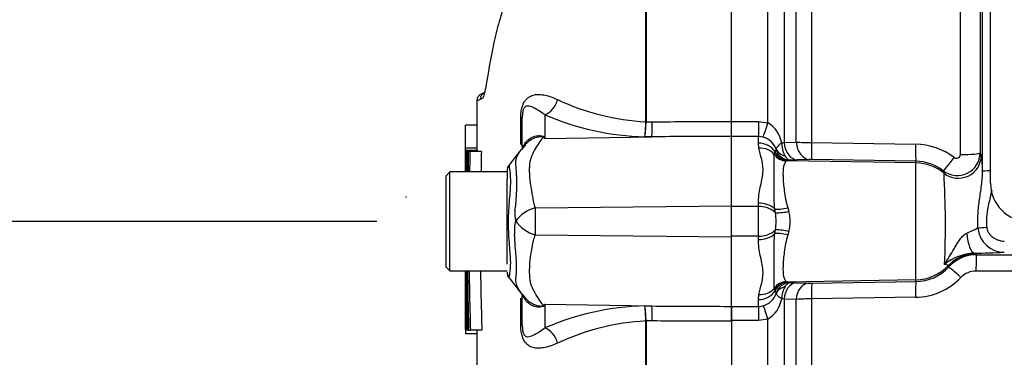
# Paper-space layout 'Sheet1' of a CAD drawing. Units: millimetres. Extents: x 0 to 594, y 0 to 420.
# Drawn here: x 297 to 318, y 218 to 226 of the extents above; entities that cross this region are included whole.
import ezdxf
from ezdxf.lldxf.tags import DXFTag

# ---------------------------------------------------------------- set-up
doc = ezdxf.new("R2010")
doc.units = ezdxf.units.MM
for name, color, linetype in [('Default', 7, 'Continuous'), ('II2-01-STD', 7, 'Continuous'), ('PART5', 7, 'Continuous'), ('TSH-1', 7, 'Continuous')]:
    doc.layers.add(name, color=color, linetype=linetype)
tags = doc.linetypes.add('HIDDEN2', pattern=[4.7625, 3.175, -1.5875]).pattern_tags.tags
tags[6:7] = [DXFTag(74, 4), DXFTag(75, 0), DXFTag(340, '0'), DXFTag(46, 0.0), DXFTag(50, 0.0), DXFTag(44, 0.0), DXFTag(45, 0.0)]
tags[4:5] = [DXFTag(74, 4), DXFTag(75, 0), DXFTag(340, '0'), DXFTag(46, 0.0), DXFTag(50, 0.0), DXFTag(44, 0.0), DXFTag(45, 0.0)]

# ---------------------------------------------------------------- blocks, each defined once
blk = doc.blocks.new('SE4')
at = {"layer": 'II2-01-STD', "color": 7, "linetype": 'Continuous'}
for p, q in [((318.196, 221.976), (318.196, 238.915)), ((318.021, 222.234), (318.021, 238.367)), ((317.967, 236.782), (317.967, 222.643)), ((314.277, 236.469), (314.277, 222.867)), ((317.536, 222.605), (317.536, 236.382)), ((313.322, 223.301), (313.322, 229.695)), ((313.676, 229.071), (313.676, 222.871)), ((313.941, 222.88), (313.941, 228.447)), ((312.529, 223.331), (313.113, 223.331)), ((312.529, 223.004), (312.529, 223.331)), ((313.113, 223.331), (313.322, 223.301)), ((313.113, 223.331), (313.113, 223.004)), ((313.113, 223.004), (312.529, 223.004)), ((313.113, 222.856), (313.113, 223.004)), ((313.218, 222.986), (313.113, 223.004)), ((313.624, 222.865), (313.676, 222.871)), ((313.676, 222.871), (313.941, 222.88)), ((313.123, 222.744), (313.113, 222.856)), ((313.473, 222.651), (313.478, 222.663)), ((313.478, 222.663), (313.5, 222.705)), ((314.277, 222.867), (316.556, 222.832)), ((313.461, 222.609), (313.473, 222.651)), ((313.754, 222.471), (313.725, 222.46)), ((313.765, 222.473), (313.754, 222.471)), ((316.564, 222.422), (313.754, 222.471)), ((313.805, 222.484), (313.765, 222.473)), ((313.963, 222.488), (313.805, 222.484)), ((314.228, 222.497), (313.963, 222.488)), ((316.564, 222.461), (314.284, 222.497)), ((316.564, 222.422), (316.564, 222.461)), ((317.967, 222.643), (317.993, 222.583)), ((316.564, 219.864), (316.564, 222.422)), ((317.178, 222.198), (317.161, 222.25)), ((313.113, 221.469), (312.529, 221.469)), ((313.113, 221.469), (313.113, 221.54)), ((313.113, 220.817), (313.113, 221.469)), ((313.487, 221.332), (313.474, 221.412)), ((313.758, 221.439), (313.78, 221.363)), ((313.474, 220.874), (313.487, 220.954)), ((313.113, 220.817), (312.529, 220.817)), ((313.113, 220.746), (313.113, 220.817)), ((313.78, 220.923), (313.758, 220.847)), ((317.841, 220.449), (317.878, 220.437)), ((317.89, 220.411), (323.602, 220.404)), ((316.564, 219.864), (313.754, 219.815)), ((316.564, 219.823), (316.564, 219.864)), ((323.589, 220.049), (317.877, 220.055)), ((313.473, 219.635), (313.461, 219.677)), ((313.725, 219.826), (313.754, 219.815)), ((313.754, 219.815), (313.765, 219.813)), ((313.765, 219.813), (313.81, 219.801)), ((313.81, 219.801), (313.94, 219.797)), ((313.94, 219.797), (314.205, 219.788)), ((314.284, 219.787), (316.564, 219.823)), ((313.113, 219.43), (313.123, 219.542)), ((313.113, 219.276), (313.113, 219.43)), ((313.478, 219.623), (313.473, 219.635)), ((313.503, 219.574), (313.478, 219.623)), ((313.676, 219.443), (313.624, 219.45)), ((313.676, 219.443), (313.676, 213.313)), ((313.941, 219.435), (313.676, 219.443)), ((313.941, 213.851), (313.941, 219.435)), ((316.557, 219.482), (314.277, 219.447)), ((314.277, 219.447), (314.277, 213.545)), ((312.529, 219.276), (313.113, 219.276)), ((312.529, 218.974), (312.529, 219.276)), ((313.113, 219.276), (313.222, 219.295)), ((313.113, 219.276), (313.113, 218.974)), ((313.322, 219.005), (313.113, 218.974)), ((313.322, 212.612), (313.322, 219.005)), ((313.113, 218.974), (312.529, 218.974))]:
    blk.add_line(p, q, dxfattribs=at)
for centre, radius, start, end in [((312.987, 222.746), 0.648, 10.5292, 58.8439), ((313.1, 222.571), 0.431, 21.2104, 74.1432), ((314.282, 227.229), 4.362, 265.514, 269.9332), ((313.455, 222.719), 0.0478, 343.0195, 9.0651), ((314.204, 222.858), 0.58, 179.2756, 208.7949), ((316.536, 221.399), 1.432, 52.8017, 89.1859), ((314.263, 221.337), 1.16, 88.9312, 91.6973), ((316.548, 221.469), 0.992, 51.8904, 89.1085), ((317.467, 222.646), 0.5, 232.28, 359.705), ((317.453, 222.606), 0.0832, 232.2471, 359.1506), ((315.97, 222.245), 2.051, 359.6911, 9.4965), ((295.845, 221.067), 21.363, 357.6774, 3.0329), ((319.029, 221.976), 0.833, 180, 270), ((313.139, 220.961), 0.508, 46.8702, 93.0044), ((313.529, 222.34), 1.009, 267.6329, 284.4318), ((312.938, 221.143), 0.871, 345.3902, 14.6098), ((312.333, 221.143), 1.17, 350.7185, 9.2815), ((313.139, 221.325), 0.508, 266.9956, 313.1298), ((313.529, 219.946), 1.009, 75.5682, 92.3671), ((313.63, 229.782), 9.776, 294.452, 296.0323), ((318.495, 221.044), 0.576, 184.5825, 270.2735), ((317.896, 219.322), 1.128, 92.8238, 128.7719), ((317.89, 219.579), 0.832, 89.9715, 137.2156), ((317.766, 234.278), 13.83, 270.3096, 273.0325), ((316.548, 220.817), 0.994, 270.9178, 317.3873), ((316.538, 220.874), 1.392, 270.7725, 316.4347), ((317.875, 219.602), 0.454, 89.7907, 136.367), ((314.146, 219.447), 0.521, 149.2737, 179.7562), ((314.254, 221.412), 1.625, 268.3034, 271.0687), ((313.099, 219.708), 0.431, 286.536, 340.0238), ((312.988, 219.556), 0.645, 301.2051, 350.4619), ((313.474, 219.565), 0.0306, 351.5299, 15.9723), ((314.29, 214.351), 5.095, 90.1477, 93.9302)]:
    blk.add_arc(centre, radius, start, end, dxfattribs=at)
for centre, major_axis, ratio, start_param, end_param in [((313.322, 223.357), (-0.12, -0.399), 0.039063, 0.387334, 1.441077), ((313.971, 222.904), (0.015, -0.416), 0.710362, 4.764502, 6.20877), ((314.236, 222.913), (0.015, -0.416), 0.710487, 4.766199, 6.208756), ((313.113, 222.485), (0.417, 0), 0.890748, 0.501293, 1.570796), ((313.123, 222.383), (0.408, 0.084), 0.862634, 0.442891, 1.39559), ((313.771, 222.806), (0.07, -0.326), 0.974438, 4.948713, 6.048102), ((313.811, 222.816), (0.108, -0.315), 0.988342, 4.726771, 5.932333), ((313.813, 222.836), (-0.33, -0.046), 0.805055, 0.245132, 1.097692), ((314.292, 222.913), (-0.007, -0.417), 0.033349, 4.824861, 6.230804), ((316.571, 222.877), (-0.007, -0.417), 0.03337, 4.823141, 6.230804), ((313.731, 222.791), (0.202, -0.265), 0.976135, 4.652581, 5.601733), ((313.76, 222.803), (0.069, -0.326), 0.973795, 4.983674, 6.05102), ((317.417, 222.578), (-0.257, -0.328), 0.028788, 0.041323, 1.477319), ((317.493, 222.585), (-0.46, -0.197), 0.99618, 0.483319, 2.732147), ((317.551, 222.645), (-0.417, 0), 0.095492, 1.53589, 3.106686), ((316.546, 221.423), (1, 0), 0.99863, 0.88741, 1.553343), ((318.271, 222.233), (-0.25, 0), 0.063198, 5.016055, 6.248279), ((313.113, 221.285), (0.417, 0), 0.612591, 0.520976, 1.570796), ((313.763, 221.514), (-0.323, -0.081), 0.2125, 0.414354, 1.499784), ((318.112, 221.018), (-0.249, -0.024), 0.007239, 0.691315, 1.570095), ((313.113, 221.001), (0.417, 0), 0.612591, 4.712389, 5.762209), ((313.763, 220.772), (-0.323, 0.081), 0.2125, 4.783401, 5.868832), ((317.841, 221.032), (0.006, -0.583), 0.293402, 4.967023, 6.246671), ((317.878, 219.605), (0.753, 0.356), 0.999255, 1.129143, 1.942341), ((317.89, 220.028), (0, 0.383), 0.035075, 0.034928, 1.4997), ((316.546, 217.918), (0, 3.666), 0.500076, -0.822951, -0.813054), ((316.546, 220.863), (1, 0), 0.99863, 4.729842, 5.525443), ((316.546, 217.085), (0, 4.498), 0.222306, -0.822939, -0.813054), ((317.56, 219.884), (-0.282, 0.26), 0.035336, 4.792537, 6.247563), ((313.123, 219.903), (0.408, -0.084), 0.862634, 4.887596, 5.840295), ((313.731, 219.495), (0.202, 0.265), 0.976135, 0.681452, 1.630604), ((313.76, 219.483), (0.069, 0.326), 0.973795, 0.232165, 1.299511), ((313.771, 219.48), (0.07, 0.326), 0.974438, 0.235083, 1.334472), ((313.816, 219.468), (-0.116, -0.312), 0.989848, 3.518641, 4.74146), ((313.817, 219.456), (-0.331, 0.043), 0.80933, 5.187757, 6.047426), ((313.947, 219.414), (0.014, 0.383), 0.710269, 0.074405, 1.519962), ((314.212, 219.405), (0.014, 0.383), 0.710391, 0.074419, 1.518284), ((314.291, 219.405), (-0.006, 0.383), 0.033371, 0.052381, 1.46011), ((316.57, 219.44), (-0.006, 0.383), 0.033392, 0.052381, 1.461843), ((313.113, 219.801), (-0.417, 0), 0.890748, 1.570796, 2.6403), ((313.322, 218.954), (-0.114, 0.366), 0.040177, -1.442719, -0.382728)]:
    blk.add_ellipse(centre, major_axis=major_axis, ratio=ratio, start_param=start_param, end_param=end_param, dxfattribs=at)
for points, knots in [([(313.113, 221.54), (313.113, 221.663), (313.133, 221.78), (313.179, 222.002), (313.205, 222.108), (313.217, 222.259), (313.217, 222.308), (313.207, 222.403), (313.198, 222.45), (313.165, 222.584), (313.138, 222.667), (313.123, 222.744)], [0, 0, 0, 0, 0.25, 0.25, 0.5, 0.5, 0.625, 0.625, 0.75, 0.75, 1, 1, 1, 1]), ([(313.624, 222.865), (313.607, 222.85), (313.59, 222.836), (313.562, 222.809), (313.549, 222.796), (313.517, 222.761), (313.505, 222.742), (313.502, 222.727)], [0, 0, 0, 0, 0.25, 0.25, 0.5, 0.5, 1, 1, 1, 1]), ([(313.474, 221.412), (313.465, 221.482), (313.461, 221.55), (313.456, 221.684), (313.456, 221.749), (313.457, 221.875), (313.458, 221.936), (313.46, 222.053), (313.461, 222.109), (313.462, 222.264), (313.46, 222.352), (313.457, 222.464), (313.456, 222.498), (313.456, 222.559), (313.457, 222.585), (313.461, 222.609)], [0, 0, 0, 0, 0.125, 0.125, 0.25, 0.25, 0.375, 0.375, 0.5, 0.5, 0.75, 0.75, 0.875, 0.875, 1, 1, 1, 1]), ([(313.725, 222.46), (313.711, 222.452), (313.699, 222.438), (313.68, 222.4), (313.673, 222.376), (313.655, 222.29), (313.651, 222.215), (313.655, 222.031), (313.664, 221.926), (313.689, 221.75), (313.698, 221.69), (313.723, 221.566), (313.738, 221.503), (313.758, 221.439)], [0, 0, 0, 0, 0.125, 0.125, 0.25, 0.25, 0.5, 0.5, 0.75, 0.75, 0.875, 0.875, 1, 1, 1, 1]), ([(313.696, 222.578), (313.705, 222.564), (313.714, 222.551), (313.732, 222.529), (313.741, 222.519), (313.769, 222.495), (313.788, 222.486), (313.805, 222.484)], [0, 0, 0, 0, 0.25, 0.25, 0.5, 0.5, 1, 1, 1, 1]), ([(317.92, 220.998), (317.915, 221.103), (317.915, 221.208), (317.928, 221.416), (317.941, 221.52), (317.97, 221.726), (317.986, 221.827), (318.012, 222.03), (318.022, 222.131), (318.021, 222.234)], [0, 0, 0, 0, 0.25, 0.25, 0.5, 0.5, 0.75, 0.75, 1, 1, 1, 1]), ([(318.222, 221.828), (318.209, 221.762), (318.194, 221.697), (318.155, 221.53), (318.132, 221.429), (318.112, 221.275), (318.107, 221.223), (318.105, 221.12), (318.107, 221.068), (318.112, 221.016)], [0.3394631, 0.3394631, 0.3394631, 0.3394631, 0.5, 0.5, 0.75, 0.75, 0.875, 0.875, 1, 1, 1, 1]), ([(318.112, 221.016), (318.114, 220.993), (318.119, 220.972), (318.134, 220.93), (318.144, 220.909), (318.179, 220.853), (318.211, 220.82), (318.265, 220.78), (318.284, 220.768), (318.324, 220.748), (318.344, 220.739), (318.387, 220.726), (318.409, 220.72), (318.453, 220.713), (318.475, 220.711), (318.497, 220.711)], [0, 0, 0, 0, 0.125, 0.125, 0.25, 0.25, 0.5, 0.5, 0.625, 0.625, 0.75, 0.75, 0.875, 0.875, 1, 1, 1, 1]), ([(313.123, 219.542), (313.138, 219.619), (313.165, 219.702), (313.198, 219.836), (313.207, 219.883), (313.217, 219.978), (313.217, 220.027), (313.205, 220.178), (313.179, 220.284), (313.144, 220.451), (313.134, 220.508), (313.118, 220.625), (313.113, 220.685), (313.113, 220.746)], [0, 0, 0, 0, 0.25, 0.25, 0.375, 0.375, 0.5, 0.5, 0.75, 0.75, 0.875, 0.875, 1, 1, 1, 1]), ([(313.461, 219.677), (313.457, 219.701), (313.456, 219.727), (313.456, 219.787), (313.457, 219.82), (313.459, 219.894), (313.46, 219.935), (313.462, 220.025), (313.462, 220.074), (313.461, 220.23), (313.457, 220.345), (313.456, 220.535), (313.456, 220.601), (313.461, 220.736), (313.465, 220.805), (313.474, 220.874)], [0, 0, 0, 0, 0.125, 0.125, 0.25, 0.25, 0.375, 0.375, 0.5, 0.5, 0.75, 0.75, 0.875, 0.875, 1, 1, 1, 1]), ([(313.758, 220.847), (313.738, 220.783), (313.723, 220.72), (313.698, 220.597), (313.689, 220.536), (313.664, 220.36), (313.655, 220.255), (313.651, 220.071), (313.655, 219.996), (313.673, 219.91), (313.68, 219.886), (313.699, 219.848), (313.711, 219.834), (313.725, 219.826)], [0, 0, 0, 0, 0.125, 0.125, 0.25, 0.25, 0.5, 0.5, 0.75, 0.75, 0.875, 0.875, 1, 1, 1, 1]), ([(317.19, 220.201), (317.224, 220.256), (317.259, 220.311), (317.328, 220.425), (317.363, 220.484), (317.417, 220.575), (317.435, 220.605), (317.473, 220.667), (317.493, 220.699), (317.536, 220.76), (317.559, 220.79), (317.612, 220.844), (317.641, 220.869), (317.676, 220.883)], [0, 0, 0, 0, 0.25, 0.25, 0.5, 0.5, 0.625, 0.625, 0.75, 0.75, 0.875, 0.875, 1, 1, 1, 1]), ([(317.273, 220.177), (317.272, 220.179), (317.265, 220.183), (317.238, 220.191), (317.217, 220.196), (317.19, 220.201)], [0, 0, 0, 0, 0.5, 0.5, 1, 1, 1, 1]), ([(313.81, 219.801), (313.791, 219.798), (313.772, 219.79), (313.733, 219.76), (313.715, 219.74), (313.697, 219.714)], [0, 0, 0, 0, 0.5, 0.5, 1, 1, 1, 1]), ([(313.504, 219.561), (313.508, 219.549), (313.52, 219.533), (313.551, 219.505), (313.563, 219.495), (313.584, 219.479), (313.591, 219.473), (313.607, 219.461), (313.616, 219.455), (313.624, 219.45)], [0, 0, 0, 0, 0.5, 0.5, 0.75, 0.75, 0.875, 0.875, 1, 1, 1, 1])]:
    blk.add_open_spline(points, degree=3, knots=knots, dxfattribs=at)
at = {"layer": 'PART5', "color": 7, "linetype": 'Continuous'}
for p, q in [((312.529, 223.331), (312.529, 236.979)), ((310.649, 223.324), (310.649, 229.67)), ((310.655, 229.676), (310.655, 223.324)), ((307.121, 223.965), (307.045, 223.931)), ((307.91, 222.824), (307.91, 223.398)), ((307.946, 222.762), (307.946, 223.426)), ((308.437, 223.476), (308.437, 222.958)), ((310.649, 223.324), (310.649, 223.324)), ((310.655, 223.324), (310.655, 223.324)), ((310.655, 223.324), (310.79, 223.324)), ((312.529, 223.005), (312.529, 223.331)), ((306.951, 223.248), (306.701, 223.248)), ((308.437, 222.958), (310.782, 222.996)), ((310.782, 222.996), (310.629, 222.995)), ((312.529, 221.483), (312.529, 223.005)), ((306.95, 222.745), (306.7, 222.745)), ((306.95, 222.691), (306.7, 222.691)), ((306.7, 222.691), (306.7, 222.691)), ((306.704, 222.689), (306.711, 222.689)), ((306.972, 222.69), (306.722, 222.69)), ((306.724, 222.672), (306.746, 222.672)), ((306.756, 222.672), (306.746, 222.672)), ((306.763, 222.672), (306.8, 222.672)), ((307.051, 222.672), (306.8, 222.672)), ((308.017, 222.821), (307.921, 222.707)), ((306.363, 222.226), (306.28, 222.143)), ((306.363, 220.06), (306.363, 222.226)), ((307.613, 222.226), (306.363, 222.226)), ((307.613, 222.253), (307.613, 222.064)), ((306.28, 220.143), (306.28, 222.143)), ((307.613, 221.782), (307.613, 222.064)), ((307.613, 220.445), (307.613, 221.782)), ((308.228, 221.438), (312.529, 221.483)), ((312.529, 220.803), (312.529, 221.483)), ((308.229, 220.848), (312.529, 220.803)), ((312.529, 219.282), (312.529, 220.803)), ((307.613, 220.205), (307.613, 220.445)), ((306.28, 220.143), (306.363, 220.06)), ((306.363, 220.06), (307.613, 220.06)), ((307.91, 218.888), (307.91, 219.459)), ((307.946, 218.86), (307.946, 219.524)), ((307.964, 219.523), (308.017, 219.461)), ((308.437, 219.328), (308.437, 218.81)), ((308.437, 219.328), (310.782, 219.29)), ((310.629, 219.291), (310.782, 219.29)), ((312.529, 219.282), (312.529, 218.955)), ((306.706, 218.777), (306.714, 218.777)), ((306.729, 218.777), (306.714, 218.777)), ((310.649, 213.984), (310.649, 218.962)), ((310.649, 218.962), (310.649, 218.962)), ((310.655, 218.962), (310.655, 213.978)), ((310.79, 218.962), (310.655, 218.962)), ((310.655, 218.962), (310.655, 218.962)), ((312.529, 218.955), (312.529, 205.307)), ((306.701, 218.776), (306.702, 218.776)), ((306.702, 218.776), (306.729, 218.776)), ((306.954, 218.677), (306.704, 218.677)), ((306.752, 218.76), (306.73, 218.76)), ((306.763, 218.76), (306.752, 218.76)), ((306.77, 218.76), (306.809, 218.76)), ((307.059, 218.76), (306.809, 218.76))]:
    blk.add_line(p, q, dxfattribs=at)
at = {"layer": 'PART5', "color": 7, "linetype": 'HIDDEN2'}
blk.add_line((305.394, 221.684), (305.394, 221.664), dxfattribs=at)
at = {"layer": 'PART5', "color": 7, "linetype": 'Continuous'}
for centre, radius, start, end in [((307.193, 223.811), 0.167, 113.0185, 179.3698), ((307.118, 223.781), 0.167, 110.7628, 179.6294), ((307.76, 221.951), 2.001, 111.5022, 113.8366), ((310.921, 228.502), 5.185, 244.875, 266.9973), ((310.773, 228.883), 5.89, 246.6358, 268.5946), ((307.932, 223.326), 2.717, 352.9971, 359.948), ((308.435, 223.339), 2.22, 351.0965, 359.6145), ((306.918, 220.567), 2.833, 57.5575, 58.4437), ((302.625, 220.098), 6.477, 26.1951, 26.473), ((735.975, 221.174), 429.278, 179.79762, 179.79783), ((113.937, 221.552), 192.766, 0.19982, 0.33833), ((311.07, 222.341), 4.363, 175.4114, 181.595), ((495.18, 219.492), 188.443, 179.03318, 179.16863), ((459.578, 219.322), 152.815, 178.74395, 178.91099), ((114.235, 221.552), 192.719, 0.33823, 0.33842), ((459.585, 219.322), 152.572, 178.74199, 178.90929), ((50.308, 420.144), 324.568, 322.44783, 322.53543), ((735.975, 221.174), 429.278, 179.80257, 179.83446), ((307.78, 222.253), 0.167, 147.0627, 180.0444), ((303.709, 221.971), 4.12, 351.6838, 4.9774), ((308.435, 221.315), 0.652, 174.7156, 194.3247), ((308.405, 220.712), 0.746, 103.7023, 143.7593), ((329.099, 221.152), 20.872, 179.2172, 180.8345), ((308.405, 220.956), 0.633, 161.809, 188.1902), ((308.423, 221.569), 0.747, 213.8143, 254.8754), ((121.632, 219.751), 185.072, 359.6979, 0.09546), ((463.163, 222.245), 156.432, 180.80054, 181.27681), ((442.63, 222.417), 135.87, 180.99394, 181.54234), ((442.668, 222.417), 135.658, 180.99549, 181.54474), ((307.78, 220.034), 0.167, 179.9696, 213.9203), ((288.71, 205.154), 24.021, 36.9233, 38.0574), ((308.339, 219.876), 0.515, 214.1112, 223.2756), ((306.918, 221.719), 2.833, 301.5441, 302.4425), ((302.625, 222.188), 6.477, 333.5232, 333.8049), ((310.773, 213.403), 5.89, 91.4054, 113.3642), ((308.435, 218.948), 2.22, 0.3855, 8.9035), ((307.932, 218.96), 2.717, 0.052, 7.0029), ((724.655, 220.633), 417.957, 180.21684, 180.24959), ((724.655, 220.633), 417.957, 180.25447, 180.25468), ((310.921, 213.784), 5.185, 93.0027, 115.125), ((312.498, 218.877), 5.797, 181.0036, 181.9736)]:
    blk.add_arc(centre, radius, start, end, dxfattribs=at)
for centre, major_axis, ratio, start_param, end_param in [((308.43, 223.862), (0.159, 0.385), 0.697783, 3.698052, 4.857404), ((307.53, 223.426), (-0.417, 0), 0.166198, 2.718943, 3.141593), ((310.775, 223.381), (0.002, -0.417), 0.035487, 0.388262, 1.43333), ((308.386, 223.756), (-0.49, -0.674), 0.837904, 0.733951, 0.765032), ((307.301, 223.26), (-0.692, 0.464), 0.403642, 3.143506, 3.354869), ((307.295, 219.034), (-0.696, -0.458), 0.403415, 2.931511, 3.138406), ((308.385, 218.529), (-0.49, 0.674), 0.837967, -0.765186, -0.733677), ((310.775, 218.905), (0.002, 0.417), 0.035487, -1.43333, -0.388263), ((307.53, 218.86), (-0.417, 0), 0.166198, 3.141593, 3.564242), ((308.43, 218.424), (0.159, -0.385), 0.697783, 1.425782, 2.585133)]:
    blk.add_ellipse(centre, major_axis=major_axis, ratio=ratio, start_param=start_param, end_param=end_param, dxfattribs=at)
for points, knots in [([(307.844, 226.604), (307.735, 226.365), (307.639, 226.128), (307.5, 225.728), (307.449, 225.561), (307.362, 225.231), (307.325, 225.065), (307.23, 224.587), (307.188, 224.331), (307.14, 224.058), (307.126, 223.987), (307.107, 223.912), (307.101, 223.892), (307.096, 223.876)], [0.4133576, 0.4133576, 0.4133576, 0.4133576, 0.5, 0.5, 0.5625, 0.5625, 0.625, 0.625, 0.75, 0.75, 0.8125, 0.8125, 0.8422479, 0.8422479, 0.8422479, 0.8422479]), ([(307.096, 223.876), (307.09, 223.859), (307.084, 223.848), (307.068, 223.832), (307.059, 223.831), (307.042, 223.821), (307.034, 223.817), (307.027, 223.813)], [0.8422479, 0.8422479, 0.8422479, 0.8422479, 0.875, 0.875, 0.9375, 0.9375, 1, 1, 1, 1]), ([(307.91, 223.398), (307.91, 223.435), (307.911, 223.472), (307.919, 223.547), (307.925, 223.584), (307.938, 223.635), (307.943, 223.652), (307.953, 223.683), (307.959, 223.698), (307.978, 223.739), (307.992, 223.764), (308.022, 223.804), (308.038, 223.822), (308.07, 223.851), (308.087, 223.863), (308.138, 223.893), (308.174, 223.905), (308.247, 223.92), (308.285, 223.922), (308.363, 223.919), (308.403, 223.914), (308.487, 223.896), (308.531, 223.883), (308.622, 223.85), (308.67, 223.83), (308.719, 223.808)], [0, 0, 0, 0, 0.0625, 0.0625, 0.125, 0.125, 0.15625, 0.15625, 0.1875, 0.1875, 0.25, 0.25, 0.3125, 0.3125, 0.375, 0.375, 0.5, 0.5, 0.625, 0.625, 0.75, 0.75, 0.875, 0.875, 1, 1, 1, 1]), ([(308.437, 223.476), (308.383, 223.518), (308.33, 223.551), (308.236, 223.608), (308.194, 223.632), (308.113, 223.665), (308.074, 223.676), (308.014, 223.655), (307.993, 223.643), (307.964, 223.579), (307.956, 223.548), (307.947, 223.485), (307.946, 223.455), (307.946, 223.426)], [0, 0, 0, 0, 0.25, 0.25, 0.5, 0.5, 0.75, 0.75, 0.875, 0.875, 0.9375, 0.9375, 1, 1, 1, 1]), ([(310.79, 223.324), (311.314, 223.326), (311.838, 223.329), (312.363, 223.331), (312.418, 223.331), (312.474, 223.331), (312.529, 223.331)], [0, 0, 0, 0, 0.904208, 0.904208, 0.904208, 1, 1, 1, 1]), ([(306.7, 222.745), (306.7, 222.773), (306.7, 222.801), (306.7, 222.828), (306.7, 222.94), (306.701, 223.052), (306.701, 223.163), (306.701, 223.192), (306.701, 223.22), (306.701, 223.248)], [0, 0, 0, 0, 0.165674, 0.165674, 0.165674, 0.831225, 0.831225, 0.831225, 1, 1, 1, 1]), ([(308.4, 222.981), (308.399, 222.985), (308.396, 222.989), (308.382, 222.995), (308.372, 222.996), (308.352, 222.997), (308.341, 222.996), (308.32, 222.994), (308.309, 222.992), (308.255, 222.981), (308.214, 222.967), (308.135, 222.928), (308.098, 222.903), (308.033, 222.847), (308.004, 222.815), (307.979, 222.779)], [0, 0, 0, 0, 0.0625, 0.0625, 0.125, 0.125, 0.1875, 0.1875, 0.25, 0.25, 0.5, 0.5, 0.75, 0.75, 1, 1, 1, 1]), ([(308.017, 222.866), (308.041, 222.9), (308.072, 222.929), (308.122, 222.964), (308.14, 222.974), (308.178, 222.992), (308.198, 222.999), (308.237, 223.011), (308.258, 223.015), (308.299, 223.02), (308.32, 223.021), (308.359, 223.019), (308.378, 223.015), (308.401, 223.007), (308.408, 223.003), (308.418, 222.995), (308.421, 222.99), (308.424, 222.986)], [0, 0, 0, 0, 0.25, 0.25, 0.375, 0.375, 0.5, 0.5, 0.625, 0.625, 0.75, 0.75, 0.875, 0.875, 0.9375, 0.9375, 1, 1, 1, 1]), ([(308.4, 222.981), (308.368, 222.942), (308.337, 222.9), (308.275, 222.809), (308.244, 222.76), (308.186, 222.656), (308.159, 222.601), (308.128, 222.514), (308.118, 222.484), (308.109, 222.437), (308.106, 222.421), (308.103, 222.389), (308.102, 222.373), (308.099, 222.324), (308.099, 222.29), (308.099, 222.221), (308.101, 222.185), (308.107, 222.077), (308.116, 222.003), (308.139, 221.849), (308.153, 221.77), (308.176, 221.648), (308.183, 221.606), (308.195, 221.543), (308.2, 221.522), (308.213, 221.48), (308.22, 221.459), (308.228, 221.438)], [0, 0, 0, 0, 0.125, 0.125, 0.25, 0.25, 0.375, 0.375, 0.4375, 0.4375, 0.46875, 0.46875, 0.5, 0.5, 0.5625, 0.5625, 0.625, 0.625, 0.75, 0.75, 0.875, 0.875, 0.9375, 0.9375, 0.96875, 0.96875, 1, 1, 1, 1]), ([(312.529, 223.005), (312.474, 223.004), (312.418, 223.004), (312.363, 223.004), (311.836, 223.001), (311.309, 222.998), (310.782, 222.996)], [0, 0, 0, 0, 0.095375, 0.095375, 0.095375, 1, 1, 1, 1]), ([(306.711, 222.689), (306.71, 222.635), (306.71, 222.581), (306.71, 222.527), (306.71, 222.427), (306.709, 222.327), (306.709, 222.226)], [0, 0, 0, 0, 0.3457865, 0.3457865, 0.3457865, 0.9859381, 0.9859381, 0.9859381, 0.9859381]), ([(306.72, 222.226), (306.72, 222.333), (306.721, 222.439), (306.721, 222.545), (306.721, 222.594), (306.721, 222.642), (306.722, 222.69)], [0.4651496, 0.4651496, 0.4651496, 0.4651496, 0.8327765, 0.8327765, 0.8327765, 1, 1, 1, 1]), ([(307.813, 222.329), (307.812, 222.335), (307.81, 222.341), (307.808, 222.353), (307.804, 222.371), (307.802, 222.388), (307.8, 222.421), (307.801, 222.443), (307.809, 222.505), (307.822, 222.543), (307.857, 222.618), (307.878, 222.653), (307.926, 222.719), (307.952, 222.751), (307.979, 222.779)], [0, 0, 0, 0, 0.03125, 0.03125, 0.0625, 0.125, 0.125, 0.25, 0.25, 0.5, 0.5, 0.75, 0.75, 1, 1, 1, 1]), ([(307.946, 222.762), (307.946, 222.767), (307.949, 222.774), (307.963, 222.794), (307.968, 222.803), (307.982, 222.819), (307.987, 222.826), (307.999, 222.842), (308.007, 222.852), (308.017, 222.866)], [0, 0, 0, 0, 0.5, 0.5, 0.75, 0.75, 0.875, 0.875, 1, 1, 1, 1]), ([(307.647, 222.354), (307.648, 222.356), (307.649, 222.356), (307.656, 222.349), (307.664, 222.312), (307.682, 222.178), (307.688, 222.081), (307.68, 221.847), (307.668, 221.71), (307.645, 221.409), (307.635, 221.25), (307.636, 220.932), (307.648, 220.774), (307.671, 220.487), (307.682, 220.357), (307.686, 220.143), (307.677, 220.056), (307.66, 219.948), (307.653, 219.924), (307.648, 219.931)], [0.2362904, 0.2362904, 0.2362904, 0.2362904, 0.25, 0.25, 0.3125, 0.3125, 0.375, 0.375, 0.4375, 0.4375, 0.5, 0.5, 0.5625, 0.5625, 0.625, 0.625, 0.6875, 0.6875, 0.75, 0.75, 0.75, 0.75]), ([(307.811, 219.941), (307.812, 219.947), (307.812, 219.954), (307.814, 219.968), (307.814, 219.975), (307.816, 219.996), (307.817, 220.01), (307.82, 220.055), (307.821, 220.086), (307.822, 220.185), (307.819, 220.256), (307.811, 220.374), (307.808, 220.415), (307.801, 220.499), (307.797, 220.543), (307.785, 220.677), (307.779, 220.77), (307.778, 220.866)], [0, 0, 0, 0, 0.03125, 0.03125, 0.0625, 0.0625, 0.125, 0.125, 0.25, 0.25, 0.5, 0.5, 0.625, 0.625, 0.75, 0.75, 1, 1, 1, 1]), ([(308.229, 220.848), (308.211, 220.807), (308.196, 220.765), (308.181, 220.713), (308.179, 220.703), (308.174, 220.682), (308.172, 220.671), (308.167, 220.64), (308.163, 220.619), (308.144, 220.516), (308.13, 220.436), (308.099, 220.205), (308.093, 220.061), (308.106, 219.895), (308.109, 219.863), (308.122, 219.8), (308.131, 219.77), (308.163, 219.682), (308.19, 219.627), (308.246, 219.524), (308.276, 219.476), (308.337, 219.386), (308.368, 219.344), (308.4, 219.305)], [0, 0, 0, 0, 0.0625, 0.0625, 0.078125, 0.078125, 0.09375, 0.09375, 0.125, 0.125, 0.25, 0.25, 0.5, 0.5, 0.5625, 0.5625, 0.625, 0.625, 0.75, 0.75, 0.875, 0.875, 1, 1, 1, 1]), ([(306.698, 220.06), (306.698, 220.042), (306.699, 219.723), (306.699, 219.369), (306.7, 219.068), (306.7, 219.055)], [0.5185298, 0.5185298, 0.5185298, 0.5185298, 0.5441787, 0.9830634, 1, 1, 1, 1]), ([(306.7, 219.476), (306.7, 219.476), (306.7, 219.476), (306.7, 219.479), (306.7, 219.48), (306.7, 219.483), (306.7, 219.485), (306.7, 219.491), (306.7, 219.496), (306.7, 219.508), (306.7, 219.515), (306.7, 219.532), (306.7, 219.542), (306.7, 219.575), (306.7, 219.603), (306.699, 219.659), (306.699, 219.689), (306.699, 219.749), (306.699, 219.78), (306.699, 219.841), (306.699, 219.871), (306.699, 219.932), (306.699, 219.963), (306.699, 220.016), (306.699, 220.037), (306.699, 220.059)], [0, 0, 0, 0, 0.03125, 0.03125, 0.0625, 0.0625, 0.09375, 0.09375, 0.125, 0.125, 0.15625, 0.15625, 0.1875, 0.1875, 0.25, 0.25, 0.3125, 0.3125, 0.375, 0.375, 0.4375, 0.4375, 0.5, 0.5, 0.5445122, 0.5445122, 0.5445122, 0.5445122]), ([(306.7, 220.06), (306.7, 220.037), (306.7, 220.015), (306.7, 219.961), (306.7, 219.931), (306.7, 219.869), (306.7, 219.838), (306.7, 219.777), (306.7, 219.747), (306.7, 219.687), (306.7, 219.657), (306.7, 219.601), (306.7, 219.574), (306.7, 219.529), (306.7, 219.514), (306.7, 219.496), (306.7, 219.491), (306.7, 219.485), (306.7, 219.483), (306.7, 219.48), (306.7, 219.479), (306.7, 219.476), (306.7, 219.476), (306.7, 219.476)], [0.454462, 0.454462, 0.454462, 0.454462, 0.5, 0.5, 0.5625, 0.5625, 0.625, 0.625, 0.6875, 0.6875, 0.75, 0.75, 0.8125, 0.8125, 0.875, 0.875, 0.90625, 0.90625, 0.9375, 0.9375, 0.96875, 0.96875, 1, 1, 1, 1]), ([(307.946, 219.544), (307.901, 219.597), (307.861, 219.656), (307.82, 219.754), (307.81, 219.787), (307.803, 219.841), (307.802, 219.86), (307.804, 219.889), (307.804, 219.899), (307.806, 219.915), (307.807, 219.92), (307.809, 219.93), (307.81, 219.936), (307.811, 219.941)], [0, 0, 0, 0, 0.5, 0.5, 0.75, 0.75, 0.875, 0.875, 0.9375, 0.9375, 0.96875, 0.96875, 1, 1, 1, 1]), ([(308.014, 219.423), (308.005, 219.436), (307.998, 219.446), (307.985, 219.462), (307.98, 219.469), (307.968, 219.485), (307.962, 219.493), (307.949, 219.513), (307.946, 219.52), (307.946, 219.524)], [0, 0, 0, 0, 0.125, 0.125, 0.25, 0.25, 0.5, 0.5, 1, 1, 1, 1]), ([(308.423, 219.3), (308.421, 219.295), (308.418, 219.291), (308.408, 219.283), (308.401, 219.279), (308.378, 219.27), (308.359, 219.267), (308.319, 219.264), (308.298, 219.265), (308.257, 219.27), (308.236, 219.275), (308.196, 219.286), (308.176, 219.294), (308.138, 219.312), (308.12, 219.323), (308.069, 219.358), (308.039, 219.388), (308.014, 219.423)], [0, 0, 0, 0, 0.0625, 0.0625, 0.125, 0.125, 0.25, 0.25, 0.375, 0.375, 0.5, 0.5, 0.625, 0.625, 0.75, 0.75, 1, 1, 1, 1]), ([(308.016, 219.46), (308.059, 219.41), (308.113, 219.369), (308.212, 219.319), (308.254, 219.304), (308.319, 219.291), (308.342, 219.288), (308.383, 219.29), (308.398, 219.297), (308.4, 219.305)], [0.1196334, 0.1196334, 0.1196334, 0.1196334, 0.5, 0.5, 0.75, 0.75, 0.875, 0.875, 1, 1, 1, 1]), ([(310.782, 219.29), (311.309, 219.288), (311.836, 219.285), (312.363, 219.282), (312.418, 219.282), (312.474, 219.282), (312.529, 219.282)], [0, 0, 0, 0, 0.904625, 0.904625, 0.904625, 1, 1, 1, 1]), ([(308.719, 218.478), (308.67, 218.456), (308.622, 218.436), (308.529, 218.403), (308.485, 218.39), (308.401, 218.372), (308.362, 218.367), (308.285, 218.364), (308.247, 218.366), (308.174, 218.381), (308.139, 218.393), (308.087, 218.423), (308.071, 218.435), (308.038, 218.464), (308.022, 218.481), (307.992, 218.522), (307.978, 218.546), (307.959, 218.588), (307.953, 218.603), (307.943, 218.634), (307.938, 218.651), (307.925, 218.702), (307.919, 218.739), (307.911, 218.814), (307.91, 218.851), (307.91, 218.888)], [0, 0, 0, 0, 0.125, 0.125, 0.25, 0.25, 0.375, 0.375, 0.5, 0.5, 0.625, 0.625, 0.6875, 0.6875, 0.75, 0.75, 0.8125, 0.8125, 0.84375, 0.84375, 0.875, 0.875, 0.9375, 0.9375, 1, 1, 1, 1]), ([(307.946, 218.86), (307.946, 218.831), (307.947, 218.802), (307.956, 218.739), (307.964, 218.707), (307.993, 218.644), (308.014, 218.632), (308.074, 218.61), (308.113, 218.621), (308.194, 218.654), (308.236, 218.677), (308.33, 218.734), (308.383, 218.768), (308.437, 218.81)], [0, 0, 0, 0, 0.0625, 0.0625, 0.125, 0.125, 0.25, 0.25, 0.5, 0.5, 0.75, 0.75, 1, 1, 1, 1]), ([(312.529, 218.955), (312.474, 218.955), (312.418, 218.955), (312.363, 218.955), (311.838, 218.957), (311.314, 218.96), (310.79, 218.962)], [0, 0, 0, 0, 0.095792, 0.095792, 0.095792, 1, 1, 1, 1])]:
    blk.add_open_spline(points, degree=3, knots=knots, dxfattribs=at)
for points in [[(306.952, 223.783), (306.951, 223.422), (306.95, 223.057), (306.949, 222.689)], [(306.699, 222.661), (306.699, 222.689), (306.699, 222.717), (306.7, 222.745)], [(306.703, 222.226), (306.703, 222.381), (306.704, 222.535), (306.704, 222.689)], [(306.723, 222.22), (306.723, 222.37), (306.724, 222.521), (306.724, 222.672)], [(306.746, 222.672), (306.745, 222.523), (306.744, 222.375), (306.744, 222.226)], [(306.972, 222.69), (306.972, 222.684), (306.972, 222.678), (306.971, 222.672)], [(306.699, 222.411), (306.699, 222.365), (306.698, 222.303), (306.698, 222.225)], [(306.706, 218.777), (306.705, 219.205), (306.704, 219.632), (306.703, 220.06)], [(306.714, 218.777), (306.712, 219.205), (306.71, 219.632), (306.709, 220.06)], [(306.73, 218.76), (306.726, 219.193), (306.724, 219.626), (306.723, 220.06)], [(306.752, 218.76), (306.748, 219.193), (306.745, 219.626), (306.744, 220.06)], [(306.951, 218.777), (306.952, 218.477), (306.952, 218.208), (306.953, 217.969)]]:
    blk.add_open_spline(points, degree=3, dxfattribs=at)
blk = doc.blocks.new('GDimGGroup20')
at = {"layer": 'Default', "color": 7, "linetype": 'Continuous'}
blk.add_line((304.763, 221.143), (290.659, 221.143), dxfattribs=at)

psp = doc.layouts.new('Sheet1')

# ---------------------------------------------------------------- block references
at = {"layer": 'Default'}
psp.add_blockref('GDimGGroup20', (0, 0), dxfattribs=at)
at = {"layer": 'TSH-1'}
psp.add_blockref('SE4', (0, 0), dxfattribs=at)

doc.saveas('drawing.dxf')
